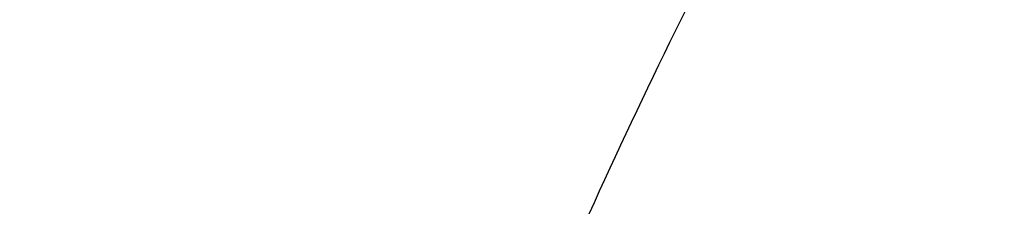
# Model space of a CAD drawing. Units: inches. Extents: x 7.1 to 14.8, y -2.6 to 21.1.
# Drawn here: x 10.8 to 10.8, y 16.3 to 16.3 of the extents above; entities that cross this region are included whole.
import ezdxf

# ---------------------------------------------------------------- set-up
doc = ezdxf.new("R2010")
doc.units = ezdxf.units.IN
doc.header["$LTSCALE"] = 1.21
doc.header["$MEASUREMENT"] = 0
doc.layers.get('0').update_dxf_attribs({"linetype": 'CONTINUOUS'})

msp = doc.modelspace()

# ---------------------------------------------------------------- linework, layer by layer
at = {"color": 9, "linetype": 'CONTINUOUS'}
for points, knots in [([(9.2943564332, 16.302295672), (9.2943564332, 16.3213125617), (9.2956805134, 16.3594060037), (9.3016302914, 16.416372938), (9.3115307283, 16.4730644081), (9.3253557027, 16.5293379309), (9.3430713874, 16.5850582392), (9.364633207, 16.6400897662), (9.3899875192, 16.6942996393), (9.419071687, 16.7475571558), (9.4518142493, 16.7997342155), (9.4881349938, 16.850705577), (9.527945329, 16.9003492997), (9.5711480176, 16.9485462423), (9.6176401082, 16.9951825731), (9.6844185448, 17.0556361695), (9.7568484371, 17.1119571035), (9.8341229609, 17.1639383059), (9.9161867089, 17.2139552194), (10.0250429395, 17.2708754042), (10.163420389, 17.3293598055), (10.3092030934, 17.3779858317), (10.4609914461, 17.4162913354), (10.6173371344, 17.4439146565), (10.776745325, 17.4605943325), (10.9376923428, 17.4661716802), (11.0986393605, 17.4605943325), (11.2580475511, 17.4439146565), (11.4143932394, 17.4162913354), (11.5661815921, 17.3779858317), (11.7119642965, 17.3293598055), (11.850341746, 17.2708754042), (11.9591979766, 17.2139552194), (12.0412617246, 17.1639383059), (12.1185362484, 17.1119571035), (12.1909661407, 17.0556361695), (12.2577445773, 16.995182573), (12.3042366679, 16.9485462422), (12.3474393565, 16.9003492996), (12.3872496917, 16.8507055769), (12.4235704362, 16.7997342154), (12.4563129985, 16.7475571557), (12.4853971663, 16.6942996392), (12.5107514785, 16.6400897662), (12.5323132981, 16.5850582391), (12.5500289828, 16.5293379309), (12.5638539572, 16.4730644081), (12.5737543941, 16.4163729379), (12.5797041721, 16.3594060037), (12.5810282523, 16.3213125617), (12.5810282523, 16.302295672)], [0, 0, 0, 0, 0.0128544161, 0.0257402565, 0.0386868022, 0.0517240581, 0.0648796695, 0.0781796617, 0.0916478387, 0.1053055197, 0.1191713821, 0.1332613086, 0.1475883276, 0.1621626107, 0.1769915054, 0.1920795961, 0.2230296086, 0.2388967145, 0.255015937, 0.2879716086, 0.3218221432, 0.3564582764, 0.3917487435, 0.4275449331, 0.4636853503, 0.5, 0.5363146497, 0.5724550669, 0.6082512565, 0.6435417236, 0.6781778568, 0.7120283914, 0.744984063, 0.7611032855, 0.7769703914, 0.8079204039, 0.8230084946, 0.8378373893, 0.8524116724, 0.8667386914, 0.8808286179, 0.8946944803, 0.9083521613, 0.9218203383, 0.9351203306, 0.9482759419, 0.9613131978, 0.9742597435, 0.9871455839, 1, 1, 1, 1]), ([(12.5478302418, 16.3007264706), (12.5478302418, 16.3193591426), (12.5465328826, 16.3566830526), (12.54070334, 16.4124991671), (12.5310028974, 16.4680454201), (12.5174572115, 16.5231821135), (12.5000993865, 16.5777767742), (12.4789731547, 16.6316965798), (12.4541310772, 16.6848113392), (12.4256344565, 16.7369929747), (12.3935532845, 16.7881159382), (12.3579662999, 16.8380576079), (12.3189602381, 16.8866984748), (12.2766303195, 16.9339217751), (12.2310773715, 16.9796159128), (12.1656479906, 17.0388482689), (12.0946813633, 17.0940315236), (12.018967826, 17.1449625031), (11.9385619095, 17.1939690067), (11.831904811, 17.2497394448), (11.6963227261, 17.3070421491), (11.5534851402, 17.3546861026), (11.4047630917, 17.3922174987), (11.2515758829, 17.419283076), (11.0953879637, 17.4356254916), (10.9376923428, 17.4410904777), (10.7799967218, 17.4356254916), (10.6238088026, 17.419283076), (10.4706215938, 17.3922174987), (10.3218995453, 17.3546861026), (10.1790619594, 17.3070421491), (10.0434798745, 17.2497394448), (9.936822776, 17.1939690067), (9.8564168595, 17.1449625031), (9.7807033222, 17.0940315236), (9.7097366949, 17.038848269), (9.644307314, 16.9796159128), (9.598754366, 16.9339217751), (9.5564244474, 16.8866984749), (9.5174183856, 16.838057608), (9.481831401, 16.7881159382), (9.449750229, 16.7369929747), (9.4212536083, 16.6848113393), (9.3964115308, 16.6316965799), (9.375285299, 16.5777767742), (9.357927474, 16.5231821135), (9.3443817881, 16.4680454201), (9.3346813455, 16.4124991671), (9.3288518029, 16.3566830526), (9.3275544437, 16.3193591426), (9.3275544437, 16.3007264706)], [0, 0, 0, 0, 0.0128543843, 0.0257402689, 0.038686802, 0.0517240551, 0.0648796719, 0.0781796613, 0.0916478376, 0.1053055192, 0.1191713839, 0.1332613092, 0.1475883256, 0.1621626092, 0.1769915083, 0.1920795976, 0.223029606, 0.2388967174, 0.255015939, 0.2879716055, 0.3218221455, 0.3564582737, 0.3917487454, 0.4275449316, 0.4636853511, 0.5, 0.5363146489, 0.5724550684, 0.6082512546, 0.6435417263, 0.6781778545, 0.7120283945, 0.744984061, 0.7611032826, 0.776970394, 0.8079204024, 0.8230084916, 0.8378373907, 0.8524116744, 0.8667386908, 0.8808286161, 0.8946944808, 0.9083521624, 0.9218203387, 0.9351203281, 0.9482759449, 0.961313198, 0.9742597311, 0.9871456157, 1, 1, 1, 1]), ([(9.7221663308, 16.2845350141), (9.7221663308, 16.2986010709), (9.7231458104, 16.3267776904), (9.7275465432, 16.3689144338), (9.7348695942, 16.4108475558), (9.745095616, 16.45247131), (9.758199368, 16.4936859305), (9.7741479176, 16.5343911202), (9.7929017346, 16.574488594), (9.8144143836, 16.613881331), (9.8386336799, 16.6524758062), (9.8747488815, 16.7031600306), (9.9265498362, 16.7640407133), (9.9978707801, 16.8317957764), (10.0781895172, 16.8942504731), (10.1667254531, 16.9508149052), (10.2626306725, 17.0009629965), (10.3649874344, 17.0442236421), (10.4728175952, 17.0801905621), (10.5850911335, 17.1085239683), (10.7007352411, 17.1289561558), (10.8186446928, 17.1412935954), (10.9376923427, 17.1454189763), (11.0567399927, 17.1412935954), (11.1746494444, 17.1289561558), (11.290293552, 17.1085239683), (11.4025670903, 17.0801905621), (11.5103972511, 17.0442236421), (11.612754013, 17.0009629965), (11.7086592324, 16.9508149052), (11.7971951683, 16.8942504731), (11.8775139054, 16.8317957764), (11.9488348493, 16.7640407132), (12.000635804, 16.7031600306), (12.0367510055, 16.6524758062), (12.0609703019, 16.613881331), (12.0824829509, 16.574488594), (12.1012367679, 16.5343911201), (12.1171853175, 16.4936859305), (12.1302890694, 16.4524713099), (12.1405150913, 16.4108475558), (12.1478381423, 16.3689144338), (12.1522388751, 16.3267776904), (12.1532183546, 16.2986010709), (12.1532183546, 16.2845350141)], [0, 0, 0, 0, 0.0128550062, 0.0257417861, 0.0386890344, 0.0517270137, 0.064883408, 0.0781841524, 0.091653103, 0.1053115773, 0.1191782341, 0.1332689637, 0.1621610447, 0.1920699252, 0.2230217193, 0.2550018565, 0.287959417, 0.3218119039, 0.3564500232, 0.3917425217, 0.4275407684, 0.4636832625, 0.5, 0.5363167375, 0.5724592316, 0.6082574783, 0.6435499768, 0.6781880961, 0.712040583, 0.7449981435, 0.7769782807, 0.8079300748, 0.8378389553, 0.8667310363, 0.8808217659, 0.8946884227, 0.908346897, 0.9218158476, 0.935116592, 0.9482729864, 0.9613109656, 0.9742582139, 0.9871449938, 1, 1, 1, 1]), ([(12.1199864772, 16.2833785079), (12.1199864772, 16.2970600056), (12.1190337762, 16.3244662904), (12.1147533572, 16.3654510362), (12.1076305148, 16.4062377274), (12.0976840673, 16.4467235088), (12.0849385655, 16.486811342), (12.0694260413, 16.526403672), (12.0511849443, 16.5654049009), (12.0302604404, 16.6037206601), (12.0067032876, 16.6412599815), (11.9715754577, 16.6905585244), (11.9211907154, 16.7497747594), (11.8518196507, 16.8156774327), (11.773696788, 16.876424649), (11.6875813806, 16.9314426377), (11.5942981623, 16.9802197051), (11.4947397834, 17.0222976261), (11.3898576456, 17.0572812284), (11.2806536101, 17.0848400134), (11.1681711549, 17.104713595), (11.0534852891, 17.1167137352), (10.9376923427, 17.1207263302), (10.8218993964, 17.1167137352), (10.7072135306, 17.104713595), (10.5947310754, 17.0848400134), (10.4855270399, 17.0572812284), (10.3806449021, 17.0222976261), (10.2810865232, 16.9802197051), (10.1878033049, 16.9314426377), (10.1016878975, 16.8764246491), (10.0235650348, 16.8156774328), (9.9541939701, 16.7497747594), (9.9038092278, 16.6905585244), (9.8686813979, 16.6412599815), (9.845124245, 16.6037206601), (9.8241997412, 16.5654049009), (9.8059586442, 16.5264036721), (9.79044612, 16.4868113421), (9.7777006182, 16.4467235088), (9.7677541707, 16.4062377274), (9.7606313283, 16.3654510362), (9.7563509093, 16.3244662904), (9.7553982082, 16.2970600056), (9.7553982082, 16.2833785079)], [0, 0, 0, 0, 0.0128550062, 0.0257417861, 0.0386890344, 0.0517270136, 0.064883408, 0.0781841523, 0.091653103, 0.1053115773, 0.1191782341, 0.1332689637, 0.1621610447, 0.1920699252, 0.2230217193, 0.2550018565, 0.287959417, 0.3218119039, 0.3564500232, 0.3917425217, 0.4275407684, 0.4636832625, 0.5, 0.5363167375, 0.5724592316, 0.6082574783, 0.6435499768, 0.6781880961, 0.712040583, 0.7449981435, 0.7769782807, 0.8079300748, 0.8378389553, 0.8667310363, 0.8808217659, 0.8946884227, 0.908346897, 0.9218158477, 0.935116592, 0.9482729863, 0.9613109656, 0.9742582139, 0.9871449938, 1, 1, 1, 1]), ([(10.1499813664, 16.2721006746), (10.1499813664, 16.2812158499), (10.1506162421, 16.299475486), (10.153467898, 16.3267819044), (10.1582135504, 16.3539564876), (10.1648406582, 16.3809302972), (10.1733321638, 16.4076391023), (10.1836675917, 16.4340177397), (10.1958209353, 16.4600025002), (10.2097618191, 16.4855307215), (10.2254570612, 16.5105414509), (10.2488611802, 16.5433869336), (10.2824303287, 16.5828401329), (10.3286492492, 16.6267481836), (10.3806990458, 16.6672214678), (10.4380740094, 16.7038775257), (10.5002245914, 16.736375464), (10.5665559423, 16.7644102587), (10.6364343371, 16.787718282), (10.7091922213, 16.8060794863), (10.7841343781, 16.8193203633), (10.8605445621, 16.8273155102), (10.9376923428, 16.8299890575), (11.0148401234, 16.8273155102), (11.0912503074, 16.8193203633), (11.1661924642, 16.8060794863), (11.2389503484, 16.787718282), (11.3088287432, 16.7644102586), (11.3751600941, 16.736375464), (11.4373106761, 16.7038775256), (11.4946856397, 16.6672214678), (11.5467354362, 16.6267481835), (11.5929543568, 16.5828401329), (11.6265235052, 16.5433869336), (11.6499276243, 16.5105414509), (11.6656228664, 16.4855307215), (11.6795637502, 16.4600025002), (11.6917170938, 16.4340177397), (11.7020525217, 16.4076391023), (11.7105440273, 16.3809302972), (11.7171711351, 16.3539564876), (11.7219167875, 16.3267819044), (11.7247684434, 16.299475486), (11.725403319, 16.2812158499), (11.725403319, 16.2721006746)], [0, 0, 0, 0, 0.0128547111, 0.0257418316, 0.0386891125, 0.0517269737, 0.0648834021, 0.0781841644, 0.0916531031, 0.1053115697, 0.1191782379, 0.1332689661, 0.1621610459, 0.192069926, 0.2230217127, 0.2550018538, 0.2879594236, 0.3218119016, 0.3564500203, 0.391742521, 0.427540769, 0.4636832636, 0.5, 0.5363167364, 0.572459231, 0.608257479, 0.6435499798, 0.6781880984, 0.7120405764, 0.7449981462, 0.7769782873, 0.807930074, 0.8378389541, 0.8667310339, 0.8808217621, 0.8946884303, 0.908346897, 0.9218158356, 0.9351165979, 0.9482730263, 0.9613108875, 0.9742581684, 0.9871452889, 1, 1, 1, 1]), ([(11.6921478506, 16.2713568635), (11.6921478506, 16.2800872157), (11.691539778, 16.2975759693), (11.6888085133, 16.3237295685), (11.6842632104, 16.3497569015), (11.6779158918, 16.3755919258), (11.6697828532, 16.4011731757), (11.6598838642, 16.4264380373), (11.6482432311, 16.4513262575), (11.6303072122, 16.4841713564), (11.6035467111, 16.5240188018), (11.5652925697, 16.5689744253), (11.521022387, 16.6110328017), (11.4711707335, 16.6497962544), (11.4162178174, 16.6849050918), (11.356691156, 16.7160309473), (11.2931601567, 16.742882198), (11.2262318823, 16.7652061997), (11.1565456787, 16.7827922352), (11.0847674194, 16.7954741102), (11.0115831095, 16.8031317193), (10.9376923428, 16.8056923951), (10.863801576, 16.8031317193), (10.7906172661, 16.7954741102), (10.7188390068, 16.7827922352), (10.6491528032, 16.7652061997), (10.5822245287, 16.742882198), (10.5186935295, 16.7160309473), (10.4591668681, 16.6849050918), (10.404213952, 16.6497962544), (10.3543622985, 16.6110328017), (10.3100921158, 16.5689744253), (10.2718379744, 16.5240188018), (10.2450774733, 16.4841713564), (10.2271414544, 16.4513262575), (10.2155008213, 16.4264380373), (10.2056018323, 16.4011731758), (10.1974687937, 16.3755919259), (10.1911214751, 16.3497569015), (10.1865761722, 16.3237295686), (10.1838449075, 16.2975759693), (10.1832368348, 16.2800872157), (10.1832368348, 16.2713568635)], [0, 0, 0, 0, 0.0128550205, 0.0257424512, 0.0386900437, 0.0517282188, 0.0648849638, 0.0781860463, 0.0916553091, 0.1053141045, 0.1332601389, 0.1621529142, 0.1920625142, 0.2230150459, 0.2549959568, 0.2879543198, 0.3218076126, 0.356446565, 0.3917399153, 0.4275390249, 0.4636823894, 0.5, 0.5363176106, 0.5724609751, 0.6082600846, 0.643553435, 0.6781923874, 0.7120456802, 0.7450040432, 0.7769849541, 0.8079374858, 0.8378470858, 0.8667398611, 0.8946858955, 0.9083446909, 0.9218139537, 0.9351150362, 0.9482717812, 0.9613099563, 0.9742575487, 0.9871449795, 1, 1, 1, 1]), ([(10.4917911795, 16.2593600115), (10.4917911795, 16.2645196567), (10.4921506979, 16.2748558956), (10.4937647215, 16.2903133968), (10.4964512337, 16.3056963451), (10.5002025746, 16.3209654763), (10.5050095129, 16.3360844874), (10.5108599686, 16.3510166593), (10.5177398095, 16.365726243), (10.5283405966, 16.3851383793), (10.5441565776, 16.4086892255), (10.5667656989, 16.4352590646), (10.5929304274, 16.4601165613), (10.6223939492, 16.4830266659), (10.6548723941, 16.5037768644), (10.6900540489, 16.5221730123), (10.7276023907, 16.538042726), (10.7671586102, 16.5512367041), (10.8083448125, 16.5616304843), (10.8507674716, 16.5691257764), (10.8940211427, 16.5736515774), (10.9376923429, 16.5751649648), (10.9813635431, 16.5736515774), (11.0246172142, 16.5691257763), (11.0670398733, 16.5616304842), (11.1082260756, 16.551236704), (11.1477822951, 16.5380427259), (11.1853306368, 16.5221730122), (11.2205122917, 16.5037768642), (11.2529907365, 16.4830266658), (11.2824542583, 16.4601165611), (11.3086189868, 16.4352590644), (11.3312281081, 16.4086892252), (11.347044089, 16.3851383791), (11.3576448761, 16.3657262427), (11.364524717, 16.351016659), (11.3703751727, 16.3360844871), (11.3751821109, 16.320965476), (11.3789334519, 16.3056963448), (11.381619964, 16.2903133966), (11.3832339876, 16.2748558955), (11.3835935059, 16.2645196567), (11.3835935059, 16.2593600115)], [0, 0, 0, 0, 0.0128545213, 0.0257423966, 0.0386902425, 0.0517281983, 0.0648849086, 0.0781860569, 0.0916553151, 0.1053141055, 0.1332601435, 0.1621529111, 0.1920625127, 0.2230150456, 0.2549959464, 0.2879543035, 0.321807602, 0.3564465631, 0.3917399141, 0.4275390241, 0.46368239, 0.5000000001, 0.5363176103, 0.5724609762, 0.6082600862, 0.6435534372, 0.6781923982, 0.7120456967, 0.7450040539, 0.7769849547, 0.8079374876, 0.8378470891, 0.8667398567, 0.8946858948, 0.9083446851, 0.9218139434, 0.9351150917, 0.948271802, 0.9613097578, 0.9742576036, 0.9871454788, 1, 1, 1, 1]), ([(10.6114377257, 16.26288445), (10.6114377257, 16.2704400561), (10.6124985354, 16.2856436816), (10.6172465015, 16.3081653264), (10.6250999408, 16.3302344191), (10.6359731766, 16.3516285174), (10.649751568, 16.3721436841), (10.6662948231, 16.3915856912), (10.6854387025, 16.4097728562), (10.7069964898, 16.4265357121), (10.7307601444, 16.4417180608), (10.7565016851, 16.4551780545), (10.7839748572, 16.4667895143), (10.8129171382, 16.476443219), (10.8430520347, 16.4840480927), (10.8740916168, 16.4895322169), (10.9057392313, 16.4928436375), (10.9376923428, 16.493950947), (10.9696454542, 16.4928436375), (11.0012930688, 16.4895322169), (11.0323326508, 16.4840480927), (11.0624675473, 16.476443219), (11.0914098283, 16.4667895143), (11.1188830004, 16.4551780545), (11.1446245411, 16.4417180608), (11.1683881957, 16.426535712), (11.189945983, 16.4097728562), (11.2090898624, 16.3915856912), (11.2256331175, 16.3721436841), (11.2394115089, 16.3516285174), (11.2502847446, 16.3302344191), (11.258138184, 16.3081653264), (11.2628861501, 16.2856436816), (11.2639469597, 16.2704400561), (11.2639469597, 16.26288445)], [0, 0, 0, 0, 0.0257298652, 0.0517038012, 0.0781504679, 0.1052684833, 0.1332177514, 0.1621138631, 0.1920269282, 0.2229830458, 0.2549676488, 0.2879298178, 0.3217870271, 0.3564299865, 0.391727411, 0.4275306539, 0.4636781943, 0.5, 0.5363218058, 0.5724693461, 0.6082725891, 0.6435700136, 0.6782129729, 0.7120701822, 0.7450323513, 0.7770169543, 0.8079730719, 0.8378861369, 0.8667822486, 0.8947315168, 0.9218495322, 0.9482961988, 0.9742701349, 1, 1, 1, 1]), ([(7.9976923427, 16.4624869601), (7.9976923427, 16.4284645118), (8.0000609455, 16.3603138501), (8.0107057267, 16.2583975006), (8.0284177525, 16.1569743173), (8.0531515146, 16.0562983917), (8.0848455835, 15.956612349), (8.1234204612, 15.8581584861), (8.168780456, 15.761174637), (8.2208133858, 15.6658946416), (8.2793912801, 15.5725476141), (8.3443706473, 15.4813575358), (8.4155929605, 15.3925428466), (8.4928850535, 15.3063160385), (8.5760595324, 15.2228832463), (8.6649151982, 15.1424438379), (8.7592374896, 15.0651900005), (8.8587989522, 14.9913063265), (8.9633597344, 14.9209694017), (9.0726680975, 14.8543473592), (9.1864610125, 14.7915995181), (9.3044647612, 14.7328759992), (9.4263955676, 14.6783173588), (9.5519602511, 14.628054244), (9.6808569361, 14.5822070665), (9.8127756736, 14.5408857165), (9.9473995126, 14.5041892346), (10.0844039675, 14.4722057275), (10.2234626412, 14.445011416), (10.4115509072, 14.4151640531), (10.6019094966, 14.3952460035), (10.79346074, 14.3852608663), (10.9376923427, 14.3827585999), (11.0819239454, 14.3852608663), (11.2734751889, 14.3952460035), (11.4638337782, 14.4151640531), (11.6519220443, 14.445011416), (11.7909807179, 14.4722057275), (11.9279851729, 14.5041892346), (12.0626090118, 14.5408857165), (12.1945277494, 14.5822070665), (12.3234244343, 14.628054244), (12.4489891178, 14.6783173588), (12.5709199243, 14.7328759992), (12.6889236729, 14.7915995181), (12.802716588, 14.8543473592), (12.9120249511, 14.9209694017), (13.0165857333, 14.9913063265), (13.1161471959, 15.0651900005), (13.2104694872, 15.1424438379), (13.299325153, 15.2228832463), (13.382499632, 15.3063160385), (13.459791725, 15.3925428466), (13.5310140381, 15.4813575358), (13.5959934054, 15.5725476141), (13.6545712997, 15.6658946416), (13.7066042294, 15.761174637), (13.7519642242, 15.8581584861), (13.7905391019, 15.956612349), (13.8222331709, 16.0562983917), (13.846966933, 16.1569743173), (13.8646789588, 16.2583975006), (13.87532374, 16.3603138501), (13.8776923427, 16.4284645118), (13.8776923427, 16.4624869601)], [0, 0, 0, 0, 0.012853372, 0.0257377918, 0.0386832237, 0.051719256, 0.0648736359, 0.0781723966, 0.0916393193, 0.1052957339, 0.1191603079, 0.133248923, 0.1475746112, 0.1621475428, 0.1769750598, 0.192061744, 0.2074095131, 0.2230177376, 0.2388833718, 0.2550010948, 0.2713634588, 0.2879610407, 0.3047825938, 0.3218151994, 0.3390444168, 0.3564544315, 0.3740282006, 0.3917475965, 0.4095935488, 0.4275461833, 0.4636832419, 0.4818306878, 0.5, 0.5181693122, 0.5363167581, 0.5724538167, 0.5904064512, 0.6082524035, 0.6259717994, 0.6435455685, 0.6609555832, 0.6781848006, 0.6952174062, 0.7120389593, 0.7286365412, 0.7449989052, 0.7611166282, 0.7769822624, 0.7925904869, 0.807938256, 0.8230249402, 0.8378524572, 0.8524253888, 0.866751077, 0.8808396921, 0.8947042661, 0.9083606807, 0.9218276034, 0.9351263641, 0.948280744, 0.9613167763, 0.9742622082, 0.987146628, 1, 1, 1, 1]), ([(8.3096923427, 16.3629457971), (8.3096923427, 16.3325339307), (8.3118096044, 16.2716155656), (8.3213247005, 16.1805148316), (8.337157124, 16.0898548941), (8.3592660478, 15.9998629593), (8.3875966611, 15.9107558362), (8.4220778667, 15.8227501356), (8.4626241505, 15.7360584478), (8.50913525, 15.6508898115), (8.561496729, 15.5674490063), (8.6195803238, 15.4859362429), (8.6832443337, 15.4065467795), (8.7523339779, 15.3294705594), (8.8266817603, 15.2548918467), (8.906107845, 15.1829888595), (8.9904204531, 15.1139334101), (9.0794162403, 15.0478904819), (9.1728807817, 14.98501789), (9.270589057, 14.9254659313), (9.3723059735, 14.8693770191), (9.4777868259, 14.8168853678), (9.5867781427, 14.7681165722), (9.6990171843, 14.7231876589), (9.8142366791, 14.6822054169), (9.9721521275, 14.6327411439), (10.1341628634, 14.5918558286), (10.2992564198, 14.5595700338), (10.4673893574, 14.5328893736), (10.6803118049, 14.5106102571), (10.9376923427, 14.5016915699), (11.1950728806, 14.5106102571), (11.4079953281, 14.5328893736), (11.5761282657, 14.5595700338), (11.7412218221, 14.5918558286), (11.903232558, 14.6327411439), (12.0611480063, 14.6822054169), (12.1763675012, 14.7231876589), (12.2886065428, 14.7681165722), (12.3975978595, 14.8168853678), (12.503078712, 14.8693770191), (12.6047956285, 14.9254659313), (12.7025039038, 14.98501789), (12.7959684452, 15.0478904819), (12.8849642324, 15.1139334101), (12.9692768405, 15.1829888595), (13.0487029252, 15.2548918467), (13.1230507076, 15.3294705594), (13.1921403518, 15.4065467795), (13.2558043617, 15.4859362429), (13.3138879564, 15.5674490063), (13.3662494355, 15.6508898115), (13.4127605349, 15.7360584478), (13.4533068188, 15.8227501356), (13.4877880243, 15.9107558362), (13.5161186377, 15.9998629593), (13.5382275615, 16.0898548941), (13.5540599849, 16.1805148316), (13.5635750811, 16.2716155656), (13.5656923427, 16.3325339307), (13.5656923427, 16.3629457971)], [0, 0, 0, 0, 0.0128536512, 0.0257383901, 0.0386841073, 0.0517204417, 0.0648751222, 0.0781741875, 0.0916414192, 0.1052981476, 0.1191630398, 0.1332519775, 0.1475779931, 0.1621512577, 0.1769791139, 0.1920661441, 0.2074142666, 0.2230228504, 0.2388888483, 0.2550069395, 0.2713696769, 0.287967638, 0.3047895766, 0.3218225739, 0.3390521879, 0.3564626021, 0.3917505991, 0.4095969594, 0.4275500053, 0.4636878937, 0.5, 0.5363121063, 0.5724499947, 0.5904030406, 0.6082494009, 0.6435373979, 0.6609478121, 0.6781774261, 0.6952104234, 0.712032362, 0.7286303231, 0.7449930605, 0.7611111517, 0.7769771496, 0.7925857334, 0.8079338559, 0.8230208861, 0.8378487423, 0.8524220069, 0.8667480225, 0.8808369602, 0.8947018524, 0.9083585808, 0.9218258125, 0.9351248778, 0.9482795583, 0.9613158927, 0.9742616099, 0.9871463488, 1, 1, 1, 1]), ([(13.5194055654, 16.355462904), (13.5194055654, 16.3255867195), (13.517325572, 16.2657412858), (13.5079781021, 16.1762451053), (13.4924244933, 16.0871819208), (13.4707050062, 15.9987750227), (13.4428733837, 15.9112373286), (13.4089994989, 15.8247816627), (13.3691673255, 15.739616879), (13.323475401, 15.6559483214), (13.2720361653, 15.5739771532), (13.2149756121, 15.4939000613), (13.1524329372, 15.4159088659), (13.0845601794, 15.3401901711), (13.0115218653, 15.266925012), (12.933494663, 15.1962884823), (12.850667032, 15.1284493153), (12.763238735, 15.0635695875), (12.6714204056, 15.0018043428), (12.5754330838, 14.9433012417), (12.4755077054, 14.8882002055), (12.3718846531, 14.8366331173), (12.2648129623, 14.78872333), (12.1545507738, 14.7445857587), (12.041360648, 14.7043253106), (11.8862265776, 14.655732192), (11.72706933, 14.6155669542), (11.5648835356, 14.5838498744), (11.3997119011, 14.5576392034), (11.1905396516, 14.5357524457), (10.9376923417, 14.5269907254), (10.6848450317, 14.5357524459), (10.4756727823, 14.5576392037), (10.3105011477, 14.5838498748), (10.1483153534, 14.6155669546), (9.9891581063, 14.6557321925), (9.8340240365, 14.7043253109), (9.720833911, 14.744585759), (9.6105717226, 14.7887233302), (9.5035000317, 14.8366331176), (9.3998769792, 14.8882002059), (9.2999516008, 14.9433012422), (9.2039642791, 15.0018043433), (9.1121459498, 15.0635695879), (9.0247176528, 15.1284493158), (8.9418900217, 15.1962884829), (8.8638628194, 15.2669250127), (8.7908245054, 15.3401901719), (8.7229517476, 15.4159088668), (8.6604090726, 15.4939000622), (8.6033485195, 15.5739771542), (8.5519092839, 15.6559483224), (8.5062173594, 15.7396168801), (8.466385186, 15.824781664), (8.4325113013, 15.91123733), (8.4046796789, 15.9987750241), (8.3829601919, 16.087181922), (8.3674065833, 16.1762451061), (8.3580591135, 16.2657412862), (8.3559791201, 16.3255867196), (8.3559791201, 16.355462904)], [0, 0, 0, 0, 0.0128536341, 0.0257383992, 0.0386841043, 0.0517204419, 0.0648751219, 0.0781741871, 0.0916414198, 0.1052981486, 0.1191630405, 0.1332519773, 0.1475779919, 0.1621512561, 0.1769791133, 0.1920661456, 0.2074142687, 0.2230228514, 0.2388888475, 0.2550069374, 0.2713696749, 0.287967638, 0.3047895785, 0.3218225759, 0.3390521883, 0.3564626011, 0.3917505984, 0.4095969602, 0.4275500066, 0.4636878935, 0.5000000002, 0.5363121068, 0.5724499937, 0.5904030401, 0.6082494019, 0.6435373992, 0.6609478118, 0.6781774242, 0.6952104216, 0.7120323621, 0.7286303253, 0.7449930628, 0.7611111526, 0.7769771487, 0.7925857314, 0.8079338545, 0.8230208869, 0.8378487441, 0.8524220083, 0.8667480229, 0.8808369596, 0.8947018515, 0.9083585804, 0.9218258131, 0.9351248783, 0.9482795583, 0.9613158958, 0.9742616009, 0.987146366, 1, 1, 1, 1]), ([(8.3855340744, 16.3530131632), (8.3855340744, 16.3234789955), (8.3875902565, 16.2643186606), (8.3968307183, 16.1758470152), (8.4122062724, 16.0878034092), (8.4336771189, 16.0004085764), (8.4611901303, 15.913872997), (8.4946762334, 15.8284070589), (8.5340524157, 15.744217225), (8.579221268, 15.6615064888), (8.6300716372, 15.5804737107), (8.6864789722, 15.5013133257), (8.7483056707, 15.4242149585), (8.8154014343, 15.3493630766), (8.8876036199, 15.2769366429), (8.9647375819, 15.2071087465), (9.0466170183, 15.140046189), (9.1330444531, 15.0759091918), (9.2238116639, 15.0148510237), (9.3187001414, 14.9570176549), (9.4174815934, 14.9025474047), (9.5199183891, 14.8515706465), (9.625764344, 14.8042093211), (9.7347642722, 14.7605770283), (9.846658619, 14.720777474), (10.000016744, 14.6727406403), (10.1573519897, 14.6330352064), (10.3176811123, 14.6016812176), (10.4809618939, 14.5757706012), (10.6877395799, 14.5541343988), (10.9376923427, 14.545472981), (11.1876451054, 14.5541343988), (11.3944227914, 14.5757706012), (11.557703573, 14.6016812176), (11.7180326957, 14.6330352064), (11.8753679413, 14.6727406403), (12.0287260663, 14.720777474), (12.1406204131, 14.7605770282), (12.2496203414, 14.8042093211), (12.3554662963, 14.8515706464), (12.457903092, 14.9025474046), (12.556684544, 14.9570176548), (12.6515730215, 15.0148510237), (12.7423402323, 15.0759091917), (12.8287676671, 15.140046189), (12.9106471035, 15.2071087464), (12.9877810655, 15.2769366428), (13.0599832511, 15.3493630765), (13.1270790147, 15.4242149584), (13.1889057132, 15.5013133256), (13.2453130482, 15.5804737106), (13.2961634175, 15.6615064887), (13.3413322697, 15.7442172249), (13.3807084521, 15.8284070588), (13.4141945551, 15.9138729969), (13.4417075665, 16.0004085762), (13.463178413, 16.0878034091), (13.4785539671, 16.1758470151), (13.4877944289, 16.2643186606), (13.489850611, 16.3234789954), (13.489850611, 16.3530131632)], [0, 0, 0, 0, 0.0128536341, 0.0257383992, 0.0386841043, 0.0517204418, 0.0648751218, 0.078174187, 0.0916414197, 0.1052981486, 0.1191630405, 0.1332519773, 0.1475779919, 0.162151256, 0.1769791132, 0.1920661456, 0.2074142687, 0.2230228514, 0.2388888476, 0.2550069374, 0.2713696749, 0.287967638, 0.3047895786, 0.3218225759, 0.3390521883, 0.356462601, 0.3917505982, 0.40959696, 0.4275500065, 0.4636878933, 0.5, 0.5363121067, 0.5724499935, 0.5904030399, 0.6082494018, 0.643537399, 0.6609478117, 0.6781774241, 0.6952104214, 0.712032362, 0.7286303251, 0.7449930626, 0.7611111524, 0.7769771485, 0.7925857312, 0.8079338544, 0.8230208868, 0.837848744, 0.8524220081, 0.8667480227, 0.8808369595, 0.8947018514, 0.9083585803, 0.921825813, 0.9351248782, 0.9482795582, 0.9613158957, 0.9742616008, 0.9871463659, 1, 1, 1, 1]), ([(8.2835615781, 16.3457813335), (8.2835615781, 16.3150670754), (8.2856998921, 16.253542986), (8.2953095989, 16.161536418), (8.3112994475, 16.0699750294), (8.3336282051, 15.9790882855), (8.3622405158, 15.8890951514), (8.3970645753, 15.8002143913), (8.4380140195, 15.7126607096), (8.4849875888, 15.6266452233), (8.5378697091, 15.5423747484), (8.5965308415, 15.4600514862), (8.6608278762, 15.3798726364), (8.7306044935, 15.302030031), (8.8056915317, 15.2267097662), (8.8859073669, 15.1540918323), (8.9710583132, 15.0843497498), (9.0609390047, 15.0176501427), (9.1553328835, 14.9541523954), (9.2540126949, 14.8940082983), (9.3567409971, 14.8373616844), (9.463270696, 14.7843480883), (9.5733456308, 14.7350944088), (9.6867010913, 14.6897186262), (9.8030647114, 14.6483293882), (9.9221560118, 14.6110260265), (10.0436913111, 14.5778973264), (10.2091383988, 14.5392739645), (10.3776802263, 14.5094956128), (10.5483255556, 14.4885711527), (10.7208386829, 14.47353501), (10.9376923427, 14.4660196728), (11.1545460026, 14.47353501), (11.3270591299, 14.4885711527), (11.4977044592, 14.5094956128), (11.6662462867, 14.5392739645), (11.8316933744, 14.5778973264), (11.9532286737, 14.6110260265), (12.0723199741, 14.6483293882), (12.1886835941, 14.6897186262), (12.3020390547, 14.7350944088), (12.4121139895, 14.7843480883), (12.5186436884, 14.8373616844), (12.6213719906, 14.8940082983), (12.720051802, 14.9541523954), (12.8144456808, 15.0176501427), (12.9043263722, 15.0843497498), (12.9894773186, 15.1540918323), (13.0696931537, 15.2267097662), (13.144780192, 15.302030031), (13.2145568093, 15.3798726364), (13.278853844, 15.4600514862), (13.3375149763, 15.5423747484), (13.3903970967, 15.6266452233), (13.437370666, 15.7126607096), (13.4783201102, 15.8002143913), (13.5131441697, 15.8890951514), (13.5417564804, 15.9790882855), (13.564085238, 16.0699750294), (13.5800750865, 16.161536418), (13.5896847933, 16.253542986), (13.5918231074, 16.3150670754), (13.5918231074, 16.3457813335)], [0, 0, 0, 0, 0.0128535018, 0.0257380909, 0.0386836576, 0.0517198404, 0.064874368, 0.0781732787, 0.0916403538, 0.1052969234, 0.1191616544, 0.1332504283, 0.1475762774, 0.1621493726, 0.1769770564, 0.1920639112, 0.2074118553, 0.2230202576, 0.238886071, 0.2550039748, 0.271366522, 0.2879642902, 0.3047860332, 0.3218188325, 0.3390482462, 0.356458458, 0.3740324248, 0.3917520196, 0.4275452844, 0.445584265, 0.4636883159, 0.5, 0.5363116841, 0.554415735, 0.5724547156, 0.6082479804, 0.6259675752, 0.643541542, 0.6609517538, 0.6781811675, 0.6952139668, 0.7120357098, 0.728633478, 0.7449960252, 0.761113929, 0.7769797424, 0.7925881447, 0.8079360888, 0.8230229436, 0.8378506274, 0.8524237226, 0.8667495717, 0.8808383456, 0.8947030766, 0.9083596462, 0.9218267213, 0.935125632, 0.9482801596, 0.9613163424, 0.9742619091, 0.9871464982, 1, 1, 1, 1]), ([(8.4592826878, 16.3457177295), (8.4592826878, 16.3170369981), (8.4612794532, 16.2595861943), (8.4702528973, 16.1736710763), (8.4851841504, 16.0881716285), (8.5060345631, 16.0033022063), (8.5327525429, 15.9192672079), (8.5652710124, 15.8362709419), (8.6035093587, 15.7545139047), (8.6473729842, 15.6741932264), (8.69675396, 15.595502011), (8.751531287, 15.5186291139), (8.8115715191, 15.4437585315), (8.8767280128, 15.3710699692), (8.94684546, 15.3007350428), (9.0475577235, 15.2095614818), (9.1567940564, 15.1246202862), (9.2733348555, 15.046225433), (9.3654840271, 14.9900612749), (9.4614103091, 14.9371655692), (9.5608872316, 14.8876617161), (9.6636745475, 14.8416690109), (9.7695247667, 14.7992975305), (9.8781857471, 14.7606480497), (10.0271123501, 14.7139993146), (10.1799011467, 14.6754412318), (10.3355973081, 14.6449932655), (10.4941598356, 14.619831377), (10.6949623564, 14.5988203866), (10.9376923424, 14.5904092539), (11.1804223284, 14.5988203865), (11.3812248491, 14.6198313769), (11.5397873767, 14.6449932654), (11.6954835382, 14.6754412316), (11.8482723348, 14.7139993144), (11.9971989378, 14.7606480495), (12.1058599181, 14.7992975303), (12.2117101374, 14.8416690107), (12.3144974533, 14.8876617159), (12.4139743758, 14.9371655689), (12.5099006579, 14.9900612746), (12.6020498296, 15.0462254327), (12.7185906286, 15.1246202859), (12.8278269616, 15.2095614814), (12.9285392251, 15.3007350424), (12.9986566723, 15.3710699688), (13.063813166, 15.4437585311), (13.1238533982, 15.5186291135), (13.1786307252, 15.5955020106), (13.2280117011, 15.674193226), (13.2718753265, 15.7545139043), (13.3101136729, 15.8362709415), (13.3426321424, 15.9192672074), (13.3693501222, 16.0033022057), (13.3902005349, 16.0881716279), (13.4051317881, 16.1736710758), (13.4141052323, 16.259586194), (13.4161019977, 16.317036998), (13.4161019977, 16.3457177295)], [0, 0, 0, 0, 0.0128538617, 0.025738855, 0.0386847894, 0.0517213578, 0.0648762709, 0.0781755717, 0.0916430431, 0.1053000139, 0.1191651514, 0.1332543378, 0.1475806061, 0.1621541285, 0.1769822484, 0.192069548, 0.2230179445, 0.2388842217, 0.255002597, 0.2713656244, 0.2879638816, 0.3047861202, 0.3218194193, 0.3390493369, 0.356460058, 0.3917486804, 0.4095953584, 0.4275487229, 0.4636872499, 0.5, 0.53631275, 0.572451277, 0.5904046415, 0.6082513195, 0.6435399419, 0.660950663, 0.6781805806, 0.6952138797, 0.7120361183, 0.7286343755, 0.7449974029, 0.7611157782, 0.7769820555, 0.8079304519, 0.8230177515, 0.8378458714, 0.8524193938, 0.8667456622, 0.8808348485, 0.8946999861, 0.9083569569, 0.9218244282, 0.935123729, 0.9482786421, 0.9613152105, 0.9742611449, 0.9871461382, 1, 1, 1, 1]), ([(13.0088329963, 16.3253989709), (13.0088329963, 16.3014313691), (13.0071642831, 16.2534212149), (12.9996655252, 16.1816242517), (12.9871877844, 16.1101745483), (12.9697637424, 16.0392514814), (12.9474362491, 15.9690256588), (12.9202613441, 15.8996679288), (12.8883065517, 15.8313457689), (12.8516509499, 15.7642239391), (12.8103845685, 15.6984636778), (12.764608993, 15.634223364), (12.7144335948, 15.5716547885), (12.6412164568, 15.4899728606), (12.5601708012, 15.4129752732), (12.4723482729, 15.3410466078), (12.378082185, 15.2710919142), (12.2774392389, 15.2067917597), (12.1713822152, 15.1483099524), (12.0598247426, 15.0927941576), (11.943440275, 15.043604583), (11.8230953801, 15.000799227), (11.6986372913, 14.9618148228), (11.5384877923, 14.9213992737), (11.3414456413, 14.886585912), (11.1405379731, 14.865563826), (10.9376923427, 14.8585345946), (10.7348467123, 14.865563826), (10.5339390441, 14.886585912), (10.3368968931, 14.9213992737), (10.1767473941, 14.9618148228), (10.0522893053, 15.0007992271), (9.9319444104, 15.043604583), (9.8155599428, 15.0927941576), (9.7040024702, 15.1483099524), (9.5979454465, 15.2067917598), (9.4973025004, 15.2710919142), (9.4030364125, 15.3410466078), (9.3152138842, 15.4129752733), (9.2341682287, 15.4899728607), (9.1609510907, 15.5716547886), (9.1107756925, 15.6342233641), (9.0650001169, 15.6984636779), (9.0237337355, 15.7642239392), (8.9870781337, 15.8313457689), (8.9551233414, 15.8996679288), (8.9279484363, 15.9690256587), (8.9056209431, 16.0392514814), (8.888196901, 16.1101745483), (8.8757191603, 16.1816242517), (8.8682204024, 16.253421215), (8.8665516892, 16.3014313691), (8.8665516892, 16.3253989709)], [0, 0, 0, 0, 0.0128543507, 0.0257399926, 0.0386864441, 0.0517235791, 0.0648790601, 0.0781789317, 0.0916469839, 0.1053045392, 0.1191702699, 0.1332600612, 0.1475869486, 0.1621611001, 0.1920679833, 0.2074170361, 0.2230265682, 0.2550045669, 0.2713682961, 0.2879672655, 0.3218174884, 0.3390481458, 0.3564596146, 0.3917497555, 0.427545609, 0.4636856896, 0.5, 0.5363143104, 0.5724543911, 0.6082502446, 0.6435403855, 0.6609518542, 0.6781825116, 0.7120327345, 0.7286317039, 0.7449954331, 0.7769734318, 0.792582964, 0.8079320167, 0.8378388999, 0.8524130514, 0.8667399388, 0.8808297302, 0.8946954608, 0.9083530161, 0.9218210683, 0.9351209399, 0.9482764209, 0.9613135559, 0.9742600074, 0.9871456493, 1, 1, 1, 1]), ([(8.8997055255, 16.3234170743), (8.8997055255, 16.2998331345), (8.9013475267, 16.2525915041), (8.9087262481, 16.1819438326), (8.9210042511, 16.1116378621), (8.9381493773, 16.041850098), (8.9601194626, 15.9727484169), (8.9868593647, 15.9045009326), (9.0183026399, 15.8372724414), (9.0543714763, 15.771225066), (9.094977285, 15.7065174638), (9.1400201069, 15.6433054784), (9.1893923211, 15.581738471), (9.2614374339, 15.5013640686), (9.3411857491, 15.425599022), (9.427602456, 15.3548217565), (9.5203595771, 15.2859868645), (9.6193914788, 15.2227159963), (9.723750792, 15.165170338), (9.8335225055, 15.1105432137), (9.9480439458, 15.0621410425), (10.0664624168, 15.0200208943), (10.1889282395, 14.9816605339), (10.3465141414, 14.9418919377), (10.5404021352, 14.9076358518), (10.7380937689, 14.8869502773), (10.9376923427, 14.8800335665), (11.1372909165, 14.8869502773), (11.3349825502, 14.9076358518), (11.528870544, 14.9418919377), (11.6864564458, 14.9816605339), (11.8089222686, 15.0200208943), (11.9273407396, 15.0621410424), (12.0418621799, 15.1105432137), (12.1516338935, 15.165170338), (12.2559932066, 15.2227159963), (12.3550251083, 15.2859868644), (12.4477822294, 15.3548217565), (12.5341989363, 15.425599022), (12.6139472515, 15.5013640686), (12.6859923643, 15.581738471), (12.7353645786, 15.6433054784), (12.7804074004, 15.7065174638), (12.8210132092, 15.771225066), (12.8570820456, 15.8372724414), (12.8885253208, 15.9045009326), (12.9152652228, 15.972748417), (12.9372353082, 16.041850098), (12.9543804344, 16.1116378621), (12.9666584374, 16.1819438325), (12.9740371588, 16.2525915041), (12.97567916, 16.2998331345), (12.97567916, 16.3234170743)], [0, 0, 0, 0, 0.0128543507, 0.0257399926, 0.0386864441, 0.0517235791, 0.0648790601, 0.0781789317, 0.0916469839, 0.1053045392, 0.1191702698, 0.1332600612, 0.1475869486, 0.1621611001, 0.1920679833, 0.207417036, 0.2230265682, 0.2550045669, 0.2713682961, 0.2879672655, 0.3218174884, 0.3390481458, 0.3564596145, 0.3917497554, 0.4275456089, 0.4636856896, 0.5, 0.5363143104, 0.572454391, 0.6082502445, 0.6435403854, 0.6609518542, 0.6781825116, 0.7120327345, 0.7286317039, 0.7449954331, 0.7769734318, 0.7925829639, 0.8079320167, 0.8378388999, 0.8524130514, 0.8667399388, 0.8808297301, 0.8946954608, 0.9083530161, 0.9218210683, 0.9351209399, 0.9482764209, 0.9613135559, 0.9742600074, 0.9871456493, 1, 1, 1, 1]), ([(12.5810282523, 16.302295672), (12.5810282523, 16.2832787824), (12.5797041721, 16.2451853404), (12.5737543941, 16.1882184061), (12.5638539571, 16.131526936), (12.5500289828, 16.0752534132), (12.532313298, 16.0195331049), (12.5107514785, 15.9645015779), (12.4853971663, 15.9102917048), (12.4563129984, 15.8570341883), (12.4235704362, 15.8048571286), (12.3872496917, 15.7538857671), (12.3474393565, 15.7042420444), (12.3042366678, 15.6560451018), (12.2577445773, 15.609408771), (12.1909661407, 15.5489551746), (12.1185362483, 15.4926342406), (12.0412617246, 15.4406530382), (11.9591979766, 15.3906361247), (11.850341746, 15.3337159399), (11.7119642964, 15.2752315386), (11.5661815921, 15.2266055124), (11.4143932393, 15.1883000087), (11.2580475511, 15.1606766876), (11.0986393605, 15.1439970116), (10.9376923427, 15.1384196639), (10.776745325, 15.1439970116), (10.6173371343, 15.1606766876), (10.4609914461, 15.1883000087), (10.3092030934, 15.2266055124), (10.163420389, 15.2752315386), (10.0250429395, 15.3337159399), (9.9161867089, 15.3906361247), (9.8341229608, 15.4406530382), (9.7568484371, 15.4926342406), (9.6844185447, 15.5489551746), (9.6176401082, 15.609408771), (9.5711480176, 15.6560451018), (9.5279453289, 15.7042420444), (9.4881349937, 15.7538857671), (9.4518142492, 15.8048571287), (9.419071687, 15.8570341883), (9.3899875192, 15.9102917048), (9.364633207, 15.9645015779), (9.3430713874, 16.019533105), (9.3253557027, 16.0752534132), (9.3115307283, 16.131526936), (9.3016302914, 16.1882184062), (9.2956805134, 16.2451853404), (9.2943564332, 16.2832787824), (9.2943564332, 16.302295672)], [0, 0, 0, 0, 0.0128544161, 0.0257402565, 0.0386868022, 0.0517240581, 0.0648796695, 0.0781796617, 0.0916478387, 0.1053055197, 0.1191713821, 0.1332613086, 0.1475883276, 0.1621626107, 0.1769915054, 0.1920795961, 0.2230296086, 0.2388967145, 0.255015937, 0.2879716086, 0.3218221432, 0.3564582764, 0.3917487435, 0.4275449331, 0.4636853503, 0.5, 0.5363146497, 0.5724550669, 0.6082512565, 0.6435417236, 0.6781778568, 0.7120283914, 0.744984063, 0.7611032855, 0.7769703914, 0.8079204039, 0.8230084946, 0.8378373893, 0.8524116724, 0.8667386914, 0.8808286179, 0.8946944803, 0.9083521613, 0.9218203383, 0.9351203306, 0.9482759419, 0.9613131978, 0.9742597435, 0.9871455839, 1, 1, 1, 1])]:
    msp.add_open_spline(points, degree=3, knots=knots, dxfattribs=at)
at = {"color": 7, "linetype": 'CONTINUOUS'}
for points, knots in [([(13.8926923427, 16.4808581332), (13.8926923427, 16.4463747114), (13.8902960273, 16.3773052577), (13.8795274216, 16.2740237579), (13.8616131922, 16.1712637606), (13.8366042896, 16.0692917767), (13.8045696095, 15.9683611494), (13.7655969859, 15.8687226297), (13.7197911388, 15.7706202639), (13.6672732863, 15.6742918473), (13.6081800712, 15.5799683941), (13.542662939, 15.4878740093), (13.4708874545, 15.3982257995), (13.393032767, 15.3112338129), (13.3092911766, 15.2271009599), (13.2198677523, 15.1460228982), (13.1249799692, 15.0681878615), (13.0248573495, 14.9937764366), (12.919741095, 14.9229613109), (12.8098837102, 14.8559069314), (12.695548536, 14.7927692023), (12.5770092448, 14.7336951453), (12.4545493125, 14.6788225518), (12.3284614494, 14.6282796404), (12.1990469541, 14.5821847169), (12.066615141, 14.5406458676), (11.9314823097, 14.5037606124), (11.7939723156, 14.4716157913), (11.6544109338, 14.4442865838), (11.46565929, 14.4142939919), (11.2746353289, 14.3942795747), (11.0824198663, 14.3842465856), (10.9376921228, 14.3817324017), (10.7929643806, 14.3842466026), (10.6007489241, 14.3942796117), (10.4097249723, 14.4142940467), (10.2209733408, 14.4442866555), (10.0814119713, 14.4716158752), (9.9439019918, 14.5037607081), (9.8087691776, 14.5406459756), (9.6763373832, 14.5821848352), (9.5469229077, 14.6282797664), (9.4208350652, 14.6788226834), (9.2983751544, 14.7336952805), (9.1798358856, 14.7927693398), (9.0655007346, 14.8559070698), (8.955643374, 14.9229614487), (8.8505271444, 14.993776573), (8.7504045489, 15.0681879939), (8.6555167888, 15.1460230243), (8.566093386, 15.227101078), (8.4823518159, 15.3112339215), (8.4044971473, 15.3982258977), (8.3327216803, 15.4878740961), (8.2672045639, 15.5799684692), (8.2081113628, 15.6742919105), (8.1555935216, 15.7706203151), (8.1097876832, 15.8687226692), (8.0708150661, 15.9683611781), (8.0387803906, 16.0692917958), (8.0137714908, 16.1712637719), (7.9958572632, 16.2740237633), (7.9850886581, 16.3773052596), (7.9826923427, 16.4463747117), (7.9826923427, 16.4808581332)], [0, 0, 0, 0, 0.0129399827, 0.0259095303, 0.0389373266, 0.0520516167, 0.0652790459, 0.078644679, 0.092171531, 0.1058803584, 0.119789447, 0.1339144703, 0.14826841, 0.162861522, 0.1777013453, 0.1927927465, 0.2081379954, 0.2237368656, 0.2395867493, 0.2556827794, 0.272017973, 0.2885833729, 0.3053681934, 0.3223599657, 0.3395446859, 0.3569069629, 0.3744301629, 0.3920965496, 0.4098874307, 0.4277832975, 0.4638031405, 0.4818908157, 0.5000000275, 0.5181092392, 0.5361969141, 0.5722167557, 0.5901126215, 0.6079035014, 0.6255698867, 0.643093085, 0.6604553601, 0.6776400783, 0.6946318484, 0.7114166667, 0.7279820643, 0.7443172553, 0.7604132829, 0.7762631638, 0.7918620313, 0.8072072775, 0.822298676, 0.8371384967, 0.8517316061, 0.8660855433, 0.8802105642, 0.8941196507, 0.9078284761, 0.9213553262, 0.9347209578, 0.9479483857, 0.9610626748, 0.9740904703, 0.9870600174, 1, 1, 1, 1]), ([(11.2368291018, 16.292920953), (11.2355824271, 16.2992769524), (11.2322568317, 16.3119637522), (11.2249341917, 16.3304466718), (11.2153037871, 16.3483805484), (11.2034494217, 16.3656182877), (11.1894701365, 16.3820251675), (11.1734809209, 16.3974725534), (11.1556114176, 16.4118400634), (11.1360052865, 16.4250156358), (11.1148193384, 16.436896367), (11.0922225588, 16.4473892074), (11.0683949606, 16.4564117977), (11.0435262655, 16.4638931027), (11.0178145025, 16.4697741416), (10.9914644193, 16.4740084345), (10.9646859221, 16.4765625008), (10.9376923427, 16.4774161096), (10.9106987634, 16.4765625008), (10.8839202662, 16.4740084345), (10.857570183, 16.4697741416), (10.8318584199, 16.4638931027), (10.8069897248, 16.4564117977), (10.7831621266, 16.4473892074), (10.7605653471, 16.436896367), (10.739379399, 16.4250156358), (10.7197732678, 16.4118400634), (10.7019037645, 16.3974725534), (10.6859145489, 16.3820251675), (10.6719352638, 16.3656182877), (10.6600808984, 16.3483805484), (10.6504504937, 16.3304466718), (10.6431278537, 16.3119637522), (10.6398022584, 16.2992769524), (10.6385555837, 16.292920953)], [0, 0, 0, 0, 0.025685414, 0.0518554725, 0.0786640211, 0.1062356208, 0.1346613431, 0.1639981505, 0.1942701603, 0.225470707, 0.2575652307, 0.290494586, 0.3241781604, 0.3585173001, 0.3933984786, 0.4286963085, 0.4642767916, 0.5, 0.5357232084, 0.5713036915, 0.6066015214, 0.6414826999, 0.6758218396, 0.709505414, 0.7424347693, 0.774529293, 0.8057298397, 0.8360018495, 0.8653386569, 0.8937643792, 0.9213359789, 0.9481445275, 0.974314586, 1, 1, 1, 1]), ([(11.234882959, 16.2925129809), (11.2336514302, 16.2988311868), (11.2303606674, 16.3114431542), (11.2231021559, 16.3298187043), (11.2135478338, 16.3476493922), (11.2017809593, 16.3647887795), (11.187899983, 16.3811027471), (11.1720192373, 16.3964632376), (11.1542676484, 16.410750407), (11.1347881029, 16.4238526926), (11.1137365863, 16.4356676462), (11.0912812111, 16.4461026273), (11.0676010747, 16.4550756363), (11.0428849468, 16.4625159469), (11.0173298731, 16.4683648333), (10.9911395931, 16.472576016), (10.9645229858, 16.4751161582), (10.9376923427, 16.475965116), (10.9108616997, 16.4751161582), (10.8842450923, 16.472576016), (10.8580548123, 16.4683648333), (10.8324997387, 16.4625159469), (10.8077836108, 16.4550756363), (10.7841034744, 16.4461026273), (10.7616480991, 16.4356676462), (10.7405965825, 16.4238526926), (10.7211170371, 16.410750407), (10.7033654482, 16.3964632376), (10.6874847025, 16.3811027471), (10.6736037262, 16.3647887795), (10.6618368516, 16.3476493922), (10.6522825296, 16.3298187043), (10.6450240181, 16.3114431542), (10.6417332553, 16.2988311868), (10.6405017265, 16.2925129809)], [0, 0, 0, 0, 0.0256845672, 0.0518526171, 0.0786584405, 0.1062270138, 0.1346497804, 0.1639840061, 0.194254039, 0.2254533711, 0.2575475311, 0.2904773994, 0.3241623365, 0.358503614, 0.3933875948, 0.4286887506, 0.4642729206, 0.5, 0.5357270794, 0.5713112494, 0.6066124052, 0.641496386, 0.6758376635, 0.7095226006, 0.7424524689, 0.7745466289, 0.805745961, 0.8360159939, 0.8653502196, 0.8937729862, 0.9213415595, 0.9481473829, 0.9743154328, 1, 1, 1, 1]), ([(11.1226923427, 16.2569745956), (11.1226923427, 16.2612588255), (11.1222416529, 16.2677108357), (11.1207588821, 16.2761988549), (11.1186746254, 16.2846841586), (11.1149453379, 16.2951650287), (11.1098437936, 16.30520185), (11.1049664076, 16.3129741318), (11.0994695022, 16.3206882972), (11.0915857064, 16.3299541292), (11.0807307958, 16.340266305), (11.0685065199, 16.3497717609), (11.055031559, 16.3583807225), (11.0404350049, 16.3660130987), (11.024856561, 16.3725972616), (11.0084450803, 16.378071315), (10.9913573416, 16.3823835958), (10.9737566142, 16.3854933488), (10.9558110957, 16.3873710805), (10.9376923427, 16.3879989881), (10.9195735898, 16.3873710805), (10.9016280713, 16.3854933488), (10.8840273439, 16.3823835958), (10.8669396052, 16.378071315), (10.8505281244, 16.3725972616), (10.8349496806, 16.3660130987), (10.8203531265, 16.3583807225), (10.8068781656, 16.3497717609), (10.7946538897, 16.340266305), (10.7837989791, 16.3299541292), (10.7759151832, 16.3206882972), (10.7704182779, 16.3129741318), (10.7655408918, 16.30520185), (10.7604393476, 16.2951650287), (10.7567100601, 16.2846841586), (10.7546258033, 16.2761988549), (10.7531430326, 16.2677108357), (10.7526923427, 16.2612588255), (10.7526923427, 16.2569745956)], [0, 0, 0, 0, 0.0257277898, 0.0386776211, 0.0517164093, 0.0781611064, 0.1052778265, 0.1191456264, 0.1332375909, 0.1621321133, 0.1920435284, 0.2229980172, 0.2549808524, 0.2879412735, 0.3217966957, 0.3564377384, 0.3917332495, 0.4275345816, 0.4636801131, 0.5, 0.5363198869, 0.5724654184, 0.6082667505, 0.6435622616, 0.6782033043, 0.7120587265, 0.7450191476, 0.7770019828, 0.8079564716, 0.8378678867, 0.8667624091, 0.8808543736, 0.8947221735, 0.9218388936, 0.9482835907, 0.9613223789, 0.9742722102, 1, 1, 1, 1]), ([(8.3276923427, 16.3766414883), (8.3276923427, 16.3461507807), (8.3298107152, 16.2850790194), (8.3393300053, 16.1937577477), (8.3551656314, 16.1029000041), (8.377271769, 16.0127425847), (8.4055869058, 15.9235102419), (8.4400325065, 15.8354253302), (8.480515149, 15.7487039887), (8.5269267812, 15.6635565836), (8.5791457386, 15.5801872038), (8.6370373759, 15.4987937163), (8.7004549455, 15.4195674517), (8.7692389124, 15.3426941437), (8.8432217978, 15.2683502409), (8.9494065891, 15.1720543614), (9.0645342766, 15.0823751434), (9.1873196623, 14.9996411621), (9.2843528375, 14.9404022866), (9.3853340736, 14.8846280923), (9.4900263007, 14.8324446566), (9.5981782728, 14.7839741441), (9.709531317, 14.7393293788), (9.8238220237, 14.6986137703), (9.9804303092, 14.6494826666), (10.1410849168, 14.6088766192), (10.3047827403, 14.5768151641), (10.4714682721, 14.5503242144), (10.6825466264, 14.5282044699), (10.9376925789, 14.5193497498), (11.1928385262, 14.5282045053), (11.4039168699, 14.5503242721), (11.5706023883, 14.5768152405), (11.7343001922, 14.6088767152), (11.8949547766, 14.6494827814), (12.0515630375, 14.6986138968), (12.1658537238, 14.7393295125), (12.277206746, 14.7839742838), (12.3853586942, 14.8324448014), (12.4900508951, 14.8846282425), (12.5910321053, 14.9404024382), (12.6880652552, 14.9996413122), (12.8108506076, 15.0823752885), (12.9259782624, 15.1720544983), (13.0321630205, 15.2683503682), (13.1061458826, 15.3426942618), (13.1749298291, 15.4195675584), (13.2383473803, 15.4987938104), (13.2962390013, 15.5801872848), (13.3484579444, 15.6635566514), (13.3948695642, 15.7487040437), (13.4353521966, 15.8354253729), (13.4697977901, 15.9235102729), (13.4981129221, 16.0127426053), (13.5202190567, 16.1029000163), (13.5360546809, 16.1937577535), (13.5455739703, 16.2850790214), (13.5476923427, 16.346150781), (13.5476923427, 16.3766414884)], [0, 0, 0, 0, 0.0129518155, 0.025933065, 0.0389721507, 0.0520972217, 0.0653347514, 0.0787096856, 0.0922449399, 0.1059611953, 0.1198766874, 0.1340070628, 0.1483652958, 0.1629616543, 0.1778037045, 0.1928963496, 0.2238313287, 0.2396797994, 0.2557736461, 0.2721059473, 0.288667808, 0.3054485025, 0.322435618, 0.3396152065, 0.3569719323, 0.3921433981, 0.4099277832, 0.4278169351, 0.463822873, 0.5000000336, 0.5361771936, 0.5721831298, 0.5900722805, 0.6078566641, 0.643028126, 0.6603848497, 0.6775644358, 0.6945515487, 0.7113322404, 0.7278940981, 0.7442263962, 0.7603202397, 0.7761687072, 0.8071036798, 0.8221963216, 0.8370383684, 0.8516347238, 0.8659929537, 0.8801233263, 0.8940388158, 0.9077550687, 0.9212903208, 0.9346652532, 0.9479027812, 0.9610278509, 0.9740669357, 0.9870481846, 1, 1, 1, 1]), ([(11.0476923427, 16.2776918535), (11.0476923427, 16.2802391368), (11.047334504, 16.2853652524), (11.0457339761, 16.2929586897), (11.0430858122, 16.3003995714), (11.0394200188, 16.3076127982), (11.0347744211, 16.3145297223), (11.0291967672, 16.321084671), (11.0227417923, 16.3272169707), (11.0129002426, 16.3348696124), (11.0016929829, 16.3412957571), (10.9895202485, 16.3464401614), (10.9764009781, 16.3508161422), (10.9590846214, 16.3544934112), (10.9376923427, 16.355968305), (10.916300064, 16.3544934112), (10.8989837074, 16.3508161422), (10.8858644369, 16.3464401614), (10.8736917026, 16.3412957571), (10.8624844428, 16.3348696124), (10.8526428931, 16.3272169707), (10.8461879183, 16.321084671), (10.8406102643, 16.3145297223), (10.8359646666, 16.3076127982), (10.8322988733, 16.3003995714), (10.8296507094, 16.2929586897), (10.8280501815, 16.2853652524), (10.8276923427, 16.2802391368), (10.8276923427, 16.2776918535)], [0, 0, 0, 0, 0.0257360409, 0.0517204124, 0.0781740139, 0.1053004773, 0.133258297, 0.1621632341, 0.1920853722, 0.223050893, 0.2879560415, 0.3218236166, 0.3564771524, 0.4275526618, 0.5, 0.5724473382, 0.6435228476, 0.6781763834, 0.7120439585, 0.776949107, 0.8079146278, 0.8378367659, 0.866741703, 0.8946995227, 0.9218259861, 0.9482795876, 0.9742639591, 1, 1, 1, 1]), ([(13.5836937922, 16.3435031277), (13.5836937922, 16.3128829448), (13.5815620281, 16.2515472955), (13.5719817531, 16.1598225343), (13.5560408822, 16.0685415876), (13.5337805123, 15.9779332213), (13.5052558409, 15.8882157264), (13.4705384419, 15.7996071985), (13.4297144222, 15.7123216836), (13.3828847271, 15.6265696537), (13.3301645796, 15.5425572887), (13.2716831187, 15.4604861759), (13.2075830212, 15.3805529038), (13.1380201201, 15.3029487232), (13.063163067, 15.2278591557), (12.9831929233, 15.1554636429), (12.8983027849, 15.0859351718), (12.8086973881, 15.0194398596), (12.7145926275, 14.9561365969), (12.616215063, 14.8961767177), (12.5138014012, 14.8397036025), (12.4075980176, 14.7868523913), (12.2978601251, 14.7377495352), (12.1848522605, 14.6925128652), (12.0688435268, 14.6512498993), (11.9098463811, 14.6014468048), (11.7467258905, 14.5602814296), (11.5805014677, 14.5277744808), (11.4112168381, 14.5009110617), (11.1968359017, 14.4784793364), (10.9376923427, 14.4694995581), (10.6785487838, 14.4784793364), (10.4641678474, 14.5009110617), (10.2948832177, 14.5277744808), (10.128658795, 14.5602814296), (9.9655383044, 14.6014468048), (9.8065411587, 14.6512498993), (9.690532425, 14.6925128652), (9.5775245604, 14.7377495352), (9.4677866679, 14.7868523913), (9.3615832843, 14.8397036025), (9.2591696225, 14.8961767177), (9.160792058, 14.9561365969), (9.0666872974, 15.0194398596), (8.9770819006, 15.0859351718), (8.8921917622, 15.1554636429), (8.8122216184, 15.2278591557), (8.7373645654, 15.3029487232), (8.6678016643, 15.3805529038), (8.6037015668, 15.4604861759), (8.5452201059, 15.5425572887), (8.4924999584, 15.6265696537), (8.4456702633, 15.7123216836), (8.4048462436, 15.7996071985), (8.3701288445, 15.8882157264), (8.3416041731, 15.9779332213), (8.3193438032, 16.0685415876), (8.3034029323, 16.1598225343), (8.2938226573, 16.2515472955), (8.2916908933, 16.3128829448), (8.2916908933, 16.3435031277)], [0, 0, 0, 0, 0.0128536509, 0.0257383908, 0.0386841071, 0.0517204414, 0.0648751227, 0.0781741869, 0.0916414193, 0.1052981482, 0.1191630393, 0.1332519779, 0.1475779932, 0.162151257, 0.1769791144, 0.192066144, 0.2074142662, 0.2230228512, 0.2388888479, 0.2550069393, 0.2713696774, 0.2879676372, 0.3047895768, 0.3218225745, 0.3390521872, 0.3564626027, 0.3917505984, 0.4095969601, 0.4275500049, 0.4636878947, 0.5, 0.5363121053, 0.5724499951, 0.5904030399, 0.6082494016, 0.6435373973, 0.6609478128, 0.6781774255, 0.6952104232, 0.7120323628, 0.7286303226, 0.7449930607, 0.7611111521, 0.7769771488, 0.7925857338, 0.807933856, 0.8230208856, 0.837848743, 0.8524220068, 0.8667480221, 0.8808369607, 0.8947018518, 0.9083585807, 0.9218258131, 0.9351248773, 0.9482795586, 0.9613158929, 0.9742616092, 0.9871463491, 1, 1, 1, 1])]:
    msp.add_open_spline(points, degree=3, knots=knots, dxfattribs=at)

doc.saveas('drawing.dxf')
